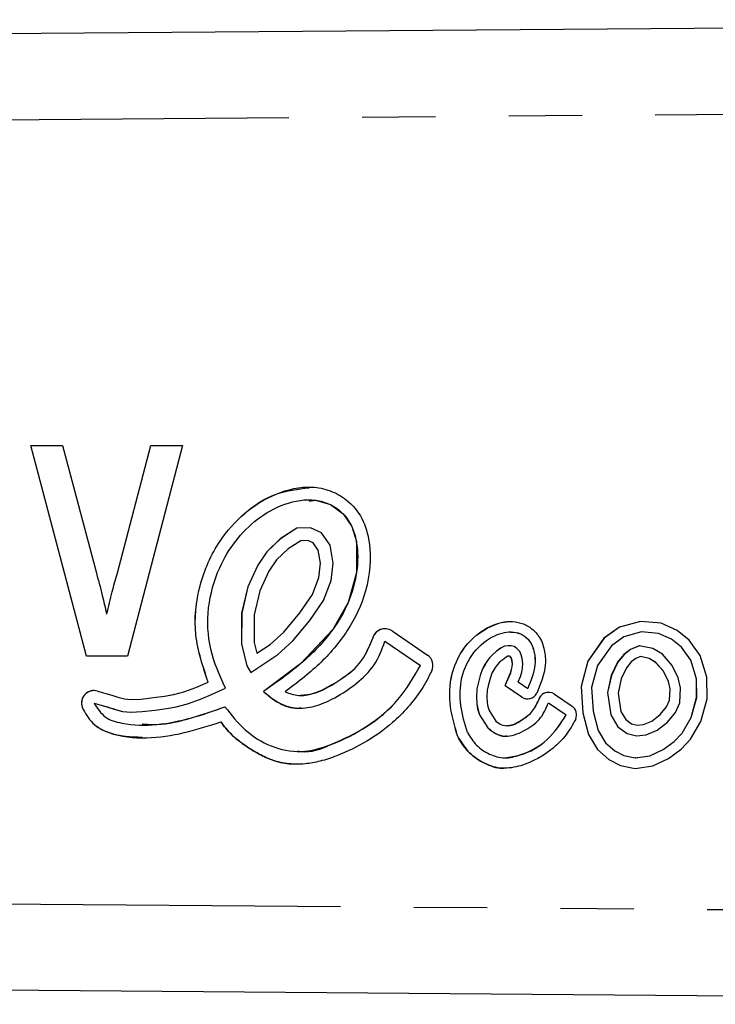
# Model space of a CAD drawing. Extents: x 140 to 267, y 115 to 251.
# Drawn here: x 234 to 246, y 122 to 139 of the extents above; entities that cross this region are included whole.
import ezdxf

# ---------------------------------------------------------------- set-up
doc = ezdxf.new("R2010")
doc.units = 0
doc.linetypes.add('PHANTOM', pattern=[12.7, 6.35, -1.27, 1.27, -1.27, 1.27, -1.27])
doc.layers.get('0').update_dxf_attribs({"linetype": 'CONTINUOUS'})

msp = doc.modelspace()

# ---------------------------------------------------------------- linework, layer by layer
at = {"color": 7, "linetype": 'CONTINUOUS'}
for p, q in [((203.925, 138.456), (263.901, 138.932)), ((234.034, 131.559), (234.581, 131.559)), ((234.996, 127.906), (234.034, 131.559)), ((234.996, 127.906), (234.034, 131.559)), ((234.581, 131.559), (235.164, 129.371)), ((235.528, 129.33), (236.115, 131.559)), ((235.528, 129.33), (236.115, 131.559)), ((236.662, 131.559), (235.71, 127.906)), ((236.115, 131.559), (236.662, 131.559)), ((238.851, 130.618), (238.85, 130.618)), ((238.642, 130.123), (238.356, 129.942)), ((238.643, 130.123), (238.357, 129.942)), ((238.876, 130.134), (238.642, 130.123)), ((238.643, 130.123), (238.642, 130.123)), ((238.877, 130.134), (238.643, 130.123)), ((239.071, 130.045), (238.876, 130.134)), ((238.356, 129.942), (238.122, 129.718)), ((238.357, 129.942), (238.122, 129.718)), ((238.357, 129.942), (238.356, 129.942)), ((239.219, 129.829), (239.071, 130.045)), ((238.491, 129.769), (238.289, 129.577)), ((238.711, 129.908), (238.491, 129.769)), ((238.834, 129.914), (238.711, 129.908)), ((238.925, 129.872), (238.834, 129.914)), ((238.834, 129.914), (238.834, 129.914)), ((238.926, 129.872), (238.834, 129.914)), ((239.013, 129.744), (238.925, 129.872)), ((238.926, 129.872), (238.925, 129.872)), ((239.014, 129.744), (238.926, 129.872)), ((239.274, 129.522), (239.219, 129.829)), ((238.122, 129.718), (237.965, 129.486)), ((238.122, 129.718), (237.966, 129.486)), ((238.122, 129.718), (238.122, 129.718)), ((239.053, 129.517), (239.013, 129.744)), ((239.014, 129.744), (239.013, 129.744)), ((239.054, 129.517), (239.014, 129.744)), ((237.965, 129.486), (237.793, 129.11)), ((237.966, 129.486), (237.794, 129.11)), ((237.966, 129.486), (237.965, 129.486)), ((238.289, 129.577), (238.156, 129.379)), ((239.023, 129.274), (239.053, 129.517)), ((239.024, 129.274), (239.054, 129.517)), ((239.054, 129.517), (239.053, 129.517)), ((239.237, 129.221), (239.274, 129.522)), ((235.528, 129.33), (235.528, 129.33)), ((238.156, 129.379), (238.001, 129.039)), ((238.912, 128.977), (239.023, 129.274)), ((238.912, 128.977), (239.024, 129.274)), ((239.024, 129.274), (239.023, 129.274)), ((237.793, 129.11), (237.686, 128.653)), ((237.794, 129.11), (237.687, 128.653)), ((237.794, 129.11), (237.793, 129.11)), ((239.106, 128.875), (239.237, 129.221)), ((238.001, 129.039), (237.904, 128.627)), ((238.693, 128.661), (238.912, 128.977)), ((238.693, 128.661), (238.912, 128.977)), ((238.912, 128.977), (238.912, 128.977)), ((238.867, 128.529), (239.106, 128.875)), ((235.348, 128.635), (235.348, 128.635)), ((237.686, 128.653), (237.685, 128.122)), ((237.687, 128.653), (237.686, 128.653)), ((237.687, 128.653), (237.686, 128.122)), ((237.904, 128.627), (237.904, 128.148)), ((238.416, 128.326), (238.693, 128.661)), ((238.416, 128.326), (238.693, 128.661)), ((238.693, 128.661), (238.693, 128.661)), ((238.574, 128.175), (238.867, 128.529)), ((244.231, 128.41), (243.962, 128.219)), ((244.232, 128.41), (243.963, 128.219)), ((244.597, 128.511), (244.231, 128.41)), ((244.232, 128.41), (244.231, 128.41)), ((244.597, 128.511), (244.232, 128.41)), ((244.95, 128.481), (244.597, 128.511)), ((245.229, 128.356), (244.95, 128.481)), ((238.178, 128.11), (238.416, 128.326)), ((238.179, 128.11), (238.416, 128.326)), ((238.416, 128.326), (238.416, 128.326)), ((240.291, 128.347), (240.905, 127.927)), ((242.345, 128.329), (242.344, 128.329)), ((244.309, 128.245), (244.091, 128.09)), ((244.614, 128.329), (244.309, 128.245)), ((244.905, 128.304), (244.614, 128.329)), ((244.614, 128.329), (244.614, 128.329)), ((244.905, 128.304), (244.614, 128.329)), ((245.134, 128.201), (244.905, 128.304)), ((244.905, 128.304), (244.905, 128.304)), ((245.134, 128.201), (244.905, 128.304)), ((245.437, 128.186), (245.229, 128.356)), ((237.685, 128.122), (237.775, 127.744)), ((237.686, 128.122), (237.685, 128.122)), ((237.686, 128.122), (237.776, 127.744)), ((237.904, 128.148), (237.949, 127.958)), ((237.949, 127.958), (238.178, 128.11)), ((237.949, 127.958), (238.179, 128.11)), ((238.179, 128.11), (238.178, 128.11)), ((238.312, 127.937), (238.574, 128.175)), ((239.955, 128.209), (239.954, 128.209)), ((240.168, 128.166), (240.782, 127.747)), ((240.169, 128.166), (240.168, 128.166)), ((240.169, 128.166), (240.782, 127.747)), ((242.24, 128.081), (242.172, 128.045)), ((242.241, 128.081), (242.173, 128.045)), ((242.301, 128.089), (242.24, 128.081)), ((242.241, 128.081), (242.24, 128.081)), ((242.301, 128.089), (242.241, 128.081)), ((242.357, 128.087), (242.301, 128.089)), ((242.409, 128.074), (242.357, 128.087)), ((242.454, 128.042), (242.409, 128.074)), ((243.962, 128.219), (243.684, 127.824)), ((243.963, 128.219), (243.685, 127.824)), ((244.091, 128.09), (243.85, 127.746)), ((243.963, 128.219), (243.962, 128.219)), ((244.574, 128.089), (244.423, 128.026)), ((244.575, 128.089), (244.423, 128.026)), ((244.811, 128.039), (244.574, 128.089)), ((245.305, 128.062), (245.134, 128.201)), ((245.134, 128.201), (245.134, 128.201)), ((245.306, 128.062), (245.134, 128.201)), ((245.466, 127.837), (245.305, 128.062)), ((245.306, 128.062), (245.305, 128.062)), ((245.467, 127.837), (245.306, 128.062)), ((245.63, 127.918), (245.437, 128.186)), ((235.71, 127.906), (234.996, 127.906)), ((237.847, 127.628), (238.312, 127.937)), ((237.949, 127.958), (237.949, 127.958)), ((242.035, 127.939), (241.979, 127.879)), ((242.036, 127.939), (241.98, 127.879)), ((242.097, 127.99), (242.035, 127.939)), ((242.036, 127.939), (242.035, 127.939)), ((242.097, 127.99), (242.036, 127.939)), ((242.172, 128.045), (242.097, 127.99)), ((242.173, 128.045), (242.097, 127.99)), ((242.097, 127.99), (242.097, 127.99)), ((242.173, 128.045), (242.172, 128.045)), ((242.268, 127.892), (242.208, 127.848)), ((242.296, 127.907), (242.268, 127.892)), ((242.309, 127.909), (242.296, 127.907)), ((242.332, 127.908), (242.309, 127.909)), ((242.309, 127.909), (242.309, 127.909)), ((242.332, 127.908), (242.309, 127.909)), ((242.333, 127.907), (242.332, 127.908)), ((242.332, 127.908), (242.332, 127.908)), ((242.333, 127.907), (242.332, 127.908)), ((242.333, 127.907), (242.333, 127.907)), ((242.351, 127.887), (242.333, 127.907)), ((242.334, 127.907), (242.333, 127.907)), ((242.333, 127.907), (242.333, 127.907)), ((242.334, 127.907), (242.333, 127.907)), ((242.352, 127.887), (242.334, 127.907)), ((242.503, 127.988), (242.454, 128.042)), ((242.528, 127.934), (242.503, 127.988)), ((242.547, 127.867), (242.528, 127.934)), ((244.309, 127.939), (244.199, 127.804)), ((244.31, 127.939), (244.2, 127.804)), ((244.423, 128.026), (244.309, 127.939)), ((244.31, 127.939), (244.309, 127.939)), ((244.423, 128.026), (244.31, 127.939)), ((244.423, 128.026), (244.423, 128.026)), ((244.592, 127.902), (244.514, 127.869)), ((244.744, 127.87), (244.592, 127.902)), ((244.593, 127.902), (244.592, 127.902)), ((244.745, 127.87), (244.593, 127.902)), ((244.974, 127.941), (244.811, 128.039)), ((245.144, 127.748), (244.974, 127.941)), ((245.745, 127.547), (245.63, 127.918)), ((237.775, 127.744), (237.847, 127.628)), ((237.776, 127.744), (237.775, 127.744)), ((237.776, 127.744), (237.847, 127.628)), ((240.782, 127.747), (240.782, 127.747)), ((241.901, 127.762), (241.859, 127.692)), ((241.902, 127.762), (241.86, 127.692)), ((241.933, 127.817), (241.901, 127.762)), ((241.902, 127.762), (241.901, 127.762)), ((241.934, 127.817), (241.902, 127.762)), ((241.979, 127.879), (241.933, 127.817)), ((241.934, 127.817), (241.933, 127.817)), ((241.98, 127.879), (241.934, 127.817)), ((241.98, 127.879), (241.979, 127.879)), ((242.117, 127.763), (242.083, 127.717)), ((242.16, 127.808), (242.117, 127.763)), ((242.208, 127.848), (242.16, 127.808)), ((242.359, 127.871), (242.351, 127.887)), ((242.352, 127.887), (242.351, 127.887)), ((242.36, 127.871), (242.352, 127.887)), ((242.369, 127.833), (242.359, 127.871)), ((242.36, 127.871), (242.359, 127.871)), ((242.37, 127.833), (242.36, 127.871)), ((242.362, 127.676), (242.373, 127.725)), ((242.363, 127.676), (242.373, 127.725)), ((242.375, 127.776), (242.369, 127.833)), ((242.37, 127.833), (242.369, 127.833)), ((242.376, 127.776), (242.37, 127.833)), ((242.373, 127.725), (242.375, 127.776)), ((242.373, 127.725), (242.376, 127.776)), ((242.373, 127.725), (242.373, 127.725)), ((242.376, 127.776), (242.375, 127.776)), ((242.556, 127.781), (242.547, 127.867)), ((242.552, 127.702), (242.556, 127.781)), ((243.684, 127.824), (243.566, 127.385)), ((243.685, 127.824), (243.567, 127.385)), ((243.685, 127.824), (243.684, 127.824)), ((243.85, 127.746), (243.748, 127.367)), ((244.199, 127.804), (244.089, 127.574)), ((244.2, 127.804), (244.09, 127.574)), ((244.2, 127.804), (244.199, 127.804)), ((244.435, 127.808), (244.352, 127.707)), ((244.514, 127.869), (244.435, 127.808)), ((244.857, 127.802), (244.744, 127.87)), ((244.745, 127.87), (244.744, 127.87)), ((244.858, 127.802), (244.745, 127.87)), ((244.992, 127.648), (244.857, 127.802)), ((244.858, 127.802), (244.857, 127.802)), ((244.993, 127.648), (244.858, 127.802)), ((245.248, 127.531), (245.144, 127.748)), ((245.565, 127.519), (245.466, 127.837)), ((245.467, 127.837), (245.466, 127.837)), ((245.566, 127.519), (245.467, 127.837)), ((241.815, 127.574), (241.782, 127.437)), ((241.816, 127.574), (241.783, 127.437)), ((241.859, 127.692), (241.815, 127.574)), ((241.816, 127.574), (241.815, 127.574)), ((241.86, 127.692), (241.816, 127.574)), ((241.86, 127.692), (241.859, 127.692)), ((242.022, 127.614), (241.988, 127.522)), ((242.056, 127.671), (242.022, 127.614)), ((242.083, 127.717), (242.056, 127.671)), ((242.252, 127.398), (242.345, 127.619)), ((242.252, 127.398), (242.346, 127.619)), ((242.345, 127.619), (242.362, 127.676)), ((242.346, 127.619), (242.345, 127.619)), ((242.346, 127.619), (242.363, 127.676)), ((242.363, 127.676), (242.362, 127.676)), ((242.475, 127.464), (242.514, 127.557)), ((242.514, 127.557), (242.537, 127.63)), ((242.537, 127.63), (242.552, 127.702)), ((244.089, 127.574), (244.025, 127.277)), ((244.09, 127.574), (244.025, 127.277)), ((244.09, 127.574), (244.089, 127.574)), ((244.352, 127.707), (244.26, 127.516)), ((245.077, 127.47), (244.992, 127.648)), ((244.993, 127.648), (244.992, 127.648)), ((245.078, 127.47), (244.993, 127.648)), ((236.894, 127.369), (237.107, 127.456)), ((236.895, 127.369), (237.108, 127.456)), ((237.108, 127.456), (237.107, 127.456)), ((241.782, 127.437), (241.761, 127.346)), ((241.783, 127.437), (241.762, 127.346)), ((241.783, 127.437), (241.782, 127.437)), ((241.958, 127.395), (241.94, 127.321)), ((241.988, 127.522), (241.958, 127.395)), ((242.252, 127.398), (242.539, 127.202)), ((242.252, 127.398), (242.252, 127.398)), ((242.252, 127.398), (242.54, 127.202)), ((242.475, 127.464), (242.641, 127.35)), ((243.566, 127.385), (243.594, 126.927)), ((243.567, 127.385), (243.566, 127.385)), ((243.567, 127.385), (243.595, 126.927)), ((244.26, 127.516), (244.207, 127.27)), ((245.078, 127.47), (245.077, 127.47)), ((245.107, 127.346), (245.077, 127.47)), ((245.108, 127.346), (245.078, 127.47)), ((245.288, 127.363), (245.248, 127.531)), ((245.566, 127.519), (245.565, 127.519)), ((245.567, 127.193), (245.565, 127.519)), ((245.568, 127.193), (245.566, 127.519)), ((245.747, 127.17), (245.745, 127.547)), ((235.191, 127.304), (235.435, 127.233)), ((235.435, 127.233), (235.541, 127.198)), ((236.161, 127.191), (236.35, 127.217)), ((236.162, 127.191), (236.351, 127.217)), ((236.35, 127.217), (236.508, 127.245)), ((236.351, 127.217), (236.35, 127.217)), ((236.351, 127.217), (236.509, 127.245)), ((236.508, 127.245), (236.685, 127.291)), ((236.509, 127.245), (236.508, 127.245)), ((236.509, 127.245), (236.686, 127.291)), ((236.685, 127.291), (236.894, 127.369)), ((236.686, 127.291), (236.685, 127.291)), ((236.686, 127.291), (236.895, 127.369)), ((236.895, 127.369), (236.894, 127.369)), ((236.974, 127.166), (237.163, 127.243)), ((237.163, 127.243), (237.357, 127.331)), ((237.357, 127.331), (237.404, 127.356)), ((238.063, 127.298), (238.062, 127.298)), ((238.708, 127.227), (238.709, 127.227)), ((241.761, 127.346), (241.754, 127.205)), ((241.762, 127.346), (241.755, 127.205)), ((241.762, 127.346), (241.761, 127.346)), ((241.94, 127.321), (241.934, 127.206)), ((242.641, 127.35), (242.641, 127.35)), ((243.104, 127.251), (243.411, 127.042)), ((243.748, 127.367), (243.773, 126.957)), ((244.025, 127.277), (244.08, 126.891)), ((244.025, 127.277), (244.025, 127.277)), ((244.025, 127.277), (244.081, 126.891)), ((244.207, 127.27), (244.253, 126.953)), ((245.098, 127.146), (245.107, 127.346)), ((245.099, 127.146), (245.108, 127.346)), ((245.108, 127.346), (245.107, 127.346)), ((245.276, 127.103), (245.288, 127.363)), ((235.13, 127.095), (235.371, 127.025)), ((235.131, 127.095), (235.13, 127.095)), ((235.131, 127.095), (235.372, 127.025)), ((235.541, 127.198), (235.657, 127.169)), ((235.657, 127.169), (235.774, 127.158)), ((235.774, 127.158), (235.943, 127.167)), ((235.775, 127.158), (235.774, 127.158)), ((235.775, 127.158), (235.943, 127.167)), ((235.943, 127.167), (236.161, 127.191)), ((235.943, 127.167), (236.162, 127.191)), ((235.943, 127.167), (235.943, 127.167)), ((236.162, 127.191), (236.161, 127.191)), ((236.554, 127.032), (236.75, 127.083)), ((236.75, 127.083), (236.974, 127.166)), ((241.754, 127.205), (241.761, 127.081)), ((241.755, 127.205), (241.754, 127.205)), ((241.755, 127.205), (241.762, 127.081)), ((241.761, 127.081), (241.774, 126.997)), ((241.762, 127.081), (241.761, 127.081)), ((241.762, 127.081), (241.775, 126.997)), ((241.934, 127.206), (241.94, 127.1)), ((241.94, 127.1), (241.95, 127.037)), ((242.827, 127.138), (242.826, 127.138)), ((243.002, 127.103), (243.309, 126.893)), ((243.003, 127.103), (243.002, 127.103)), ((243.003, 127.103), (243.31, 126.893)), ((245.047, 127.032), (245.098, 127.146)), ((245.047, 127.032), (245.099, 127.146)), ((245.099, 127.146), (245.098, 127.146)), ((245.201, 126.936), (245.276, 127.103)), ((245.474, 126.848), (245.567, 127.193)), ((245.475, 126.848), (245.568, 127.193)), ((245.568, 127.193), (245.567, 127.193)), ((245.642, 126.778), (245.747, 127.17)), ((234.924, 127.025), (234.924, 127.025)), ((235.371, 127.025), (235.48, 126.989)), ((235.372, 127.025), (235.371, 127.025)), ((235.372, 127.025), (235.481, 126.989)), ((235.48, 126.989), (235.62, 126.953)), ((235.481, 126.989), (235.48, 126.989)), ((235.481, 126.989), (235.621, 126.953)), ((235.62, 126.953), (235.769, 126.939)), ((235.621, 126.953), (235.62, 126.953)), ((235.621, 126.953), (235.77, 126.939)), ((235.769, 126.939), (235.961, 126.949)), ((235.961, 126.949), (236.188, 126.975)), ((236.188, 126.975), (236.384, 127.002)), ((236.384, 127.002), (236.554, 127.032)), ((241.774, 126.997), (241.806, 126.891)), ((241.775, 126.997), (241.774, 126.997)), ((241.775, 126.997), (241.807, 126.891)), ((241.806, 126.891), (241.949, 126.668)), ((241.807, 126.891), (241.806, 126.891)), ((241.807, 126.891), (241.95, 126.668)), ((241.95, 127.037), (241.971, 126.968)), ((241.971, 126.968), (242.09, 126.782)), ((243.31, 126.893), (243.309, 126.893)), ((243.594, 126.927), (243.696, 126.553)), ((243.595, 126.927), (243.594, 126.927)), ((243.595, 126.927), (243.697, 126.553)), ((243.773, 126.957), (243.863, 126.624)), ((244.08, 126.891), (244.203, 126.687)), ((244.081, 126.891), (244.08, 126.891)), ((244.081, 126.891), (244.204, 126.687)), ((244.253, 126.953), (244.339, 126.81)), ((244.791, 126.785), (244.934, 126.896)), ((244.792, 126.785), (244.934, 126.896)), ((244.934, 126.896), (245.047, 127.032)), ((244.934, 126.896), (245.047, 127.032)), ((244.934, 126.896), (244.934, 126.896)), ((245.047, 127.032), (245.047, 127.032)), ((245.06, 126.766), (245.201, 126.936)), ((235.959, 126.713), (235.961, 126.713)), ((237.325, 126.771), (237.325, 126.771)), ((242.272, 126.704), (242.273, 126.704)), ((244.339, 126.81), (244.441, 126.735)), ((244.441, 126.735), (244.536, 126.714)), ((244.536, 126.714), (244.647, 126.725)), ((244.537, 126.714), (244.536, 126.714)), ((244.537, 126.714), (244.648, 126.725)), ((244.647, 126.725), (244.791, 126.785)), ((244.648, 126.725), (244.647, 126.725)), ((244.648, 126.725), (244.792, 126.785)), ((244.792, 126.785), (244.791, 126.785)), ((244.882, 126.628), (245.06, 126.766)), ((245.316, 126.578), (245.474, 126.848)), ((245.317, 126.578), (245.475, 126.848)), ((245.461, 126.47), (245.642, 126.778)), ((245.475, 126.848), (245.474, 126.848)), ((241.95, 126.668), (241.949, 126.668)), ((243.696, 126.553), (243.85, 126.293)), ((243.697, 126.553), (243.696, 126.553)), ((243.697, 126.553), (243.851, 126.293)), ((243.863, 126.624), (243.99, 126.409)), ((244.203, 126.687), (244.364, 126.567)), ((244.204, 126.687), (244.203, 126.687)), ((244.204, 126.687), (244.365, 126.567)), ((244.364, 126.567), (244.525, 126.532)), ((244.365, 126.567), (244.364, 126.567)), ((244.365, 126.567), (244.526, 126.532)), ((244.525, 126.532), (244.692, 126.549)), ((244.692, 126.549), (244.882, 126.628)), ((245.179, 126.431), (245.316, 126.578)), ((245.18, 126.431), (245.317, 126.578)), ((245.317, 126.578), (245.316, 126.578)), ((243.99, 126.409), (244.149, 126.268)), ((244.988, 126.29), (245.179, 126.431)), ((244.989, 126.29), (245.18, 126.431)), ((245.18, 126.431), (245.179, 126.431)), ((245.299, 126.296), (245.461, 126.47)), ((238.657, 126.256), (238.658, 126.256)), ((243.85, 126.293), (244.048, 126.118)), ((243.851, 126.293), (243.85, 126.293)), ((243.851, 126.293), (244.048, 126.118)), ((244.149, 126.268), (244.308, 126.189)), ((244.308, 126.189), (244.505, 126.148)), ((244.758, 126.184), (244.988, 126.29)), ((244.759, 126.184), (244.989, 126.29)), ((244.989, 126.29), (244.988, 126.29)), ((245.081, 126.134), (245.299, 126.296)), ((242.247, 126.148), (242.248, 126.148)), ((244.048, 126.118), (244.248, 126.017)), ((244.048, 126.118), (244.048, 126.118)), ((244.048, 126.118), (244.249, 126.017)), ((244.248, 126.017), (244.5, 125.965)), ((244.249, 126.017), (244.248, 126.017)), ((244.249, 126.017), (244.5, 125.965)), ((244.505, 126.148), (244.758, 126.184)), ((244.506, 126.148), (244.505, 126.148)), ((244.506, 126.148), (244.759, 126.184)), ((244.759, 126.184), (244.758, 126.184)), ((244.81, 126.01), (245.081, 126.134)), ((244.5, 125.965), (244.81, 126.01)), ((263.901, 121.88), (203.925, 122.356))]:
    msp.add_line(p, q, dxfattribs=at)
at = {"color": 8, "linetype": 'PHANTOM'}
for p, q in [((263.901, 137.432), (207.65, 136.985)), ((242.54, 127.202), (242.539, 127.202)), ((241.426, 126.531), (241.425, 126.531)), ((241.444, 126.491), (241.444, 126.491)), ((207.65, 123.826), (263.901, 123.38))]:
    msp.add_line(p, q, dxfattribs=at)
at = {"color": 7, "linetype": 'CONTINUOUS', "flags": 128}
msp.add_lwpolyline([(238.854, 130.596), (238.967, 130.611), (239.224, 130.533), (239.443, 130.376), (239.594, 130.153), (239.673, 129.896), (239.678, 129.357), (239.53, 128.839), (239.264, 128.37), (238.711, 127.78), (238.063, 127.298), (238.063, 127.298)], dxfattribs=at)
at = {"color": 7, "linetype": 'CONTINUOUS'}
for centre, radius, start, end in [((240.168, 128.166), 0.218, 55.6333, 168.6714), ((240.169, 128.166), 0.218, 89.9993, 168.6711), ((240.782, 127.747), 0.218, 334.9043, 55.6289), ((235.13, 127.095), 0.218, 73.8171, 198.6955), ((235.131, 127.095), 0.218, 90.0016, 198.6951), ((242.641, 127.35), 0.18, 235.6314, 332.0641), ((243.002, 127.103), 0.18, 55.6324, 168.6721), ((243.003, 127.103), 0.18, 90.0001, 168.6732), ((242.641, 127.35), 0.18, 235.6323, 269.9999), ((243.309, 126.893), 0.18, 334.8977, 55.6351), ((241.596, 126.586), 0.18, 197.8254, 212.0658), ((241.597, 126.586), 0.181, 197.8527, 212.0385)]:
    msp.add_arc(centre, radius, start, end, dxfattribs=at)
for points, knots in [([(237.107, 127.456), (237.016, 127.727), (236.833, 128.27), (236.921, 129.141), (237.244, 129.864), (237.718, 130.404), (238.265, 130.746), (238.802, 130.872), (239.225, 130.788), (239.54, 130.613), (239.797, 130.303), (239.95, 129.748), (239.885, 129.053), (239.542, 128.332), (239.044, 127.751), (238.641, 127.445), (238.439, 127.291)], [0, 0, 0, 0, 0.093738, 0.187486, 0.281209, 0.351617, 0.422, 0.492074, 0.527245, 0.562427, 0.609135, 0.656009, 0.749472, 0.832865, 0.916378, 1, 1, 1, 1]), ([(237.108, 127.456), (237.017, 127.727), (236.834, 128.27), (236.922, 129.14), (237.244, 129.866), (237.719, 130.399), (238.25, 130.755), (238.659, 130.803), (238.855, 130.825)], [0, 0, 0, 0, 0.192821, 0.38566, 0.578449, 0.723281, 0.868058, 1, 1, 1, 1]), ([(237.404, 127.356), (237.305, 127.577), (237.109, 128.017), (237.077, 128.752), (237.256, 129.396), (237.565, 129.915), (237.948, 130.302), (238.421, 130.566), (238.881, 130.652), (239.23, 130.546), (239.454, 130.388), (239.606, 130.158), (239.705, 129.81), (239.702, 129.353), (239.55, 128.83), (239.232, 128.281), (238.726, 127.759), (238.283, 127.451), (238.062, 127.298)], [0, 0, 0, 0, 0.083482, 0.166686, 0.250133, 0.312688, 0.375183, 0.437588, 0.49972, 0.530931, 0.56223, 0.593432, 0.624717, 0.687196, 0.749776, 0.812344, 0.906229, 1, 1, 1, 1]), ([(235.164, 129.371), (235.201, 129.234), (235.267, 128.99), (235.323, 128.743), (235.348, 128.635)], [0, 0, 0, 0, 0.559987, 1, 1, 1, 1]), ([(235.348, 128.635), (235.379, 128.765), (235.434, 128.998), (235.499, 129.229), (235.528, 129.33)], [0, 0, 0, 0, 0.5599901, 1, 1, 1, 1]), ([(235.348, 128.635), (235.379, 128.765), (235.434, 128.998), (235.499, 129.229), (235.528, 129.33)], [0, 0, 0, 0, 0.559991, 1, 1, 1, 1]), ([(241.426, 126.531), (241.371, 126.718), (241.262, 127.093), (241.313, 127.688), (241.614, 128.21), (242.009, 128.451), (242.272, 128.518), (242.34, 128.508), (242.345, 128.507)], [0, 0, 0, 0, 0.230643, 0.46009, 0.689332, 0.917699, 0.994528, 1, 1, 1, 1]), ([(241.425, 126.531), (241.37, 126.718), (241.261, 127.092), (241.313, 127.689), (241.613, 128.205), (242.01, 128.464), (242.33, 128.518), (242.526, 128.493), (242.702, 128.404), (242.856, 128.248), (242.94, 128.02), (242.963, 127.671), (242.865, 127.428), (242.8, 127.266)], [0, 0, 0, 0, 0.141243, 0.281753, 0.422137, 0.561986, 0.609036, 0.65602, 0.702989, 0.749928, 0.812421, 0.87514, 1, 1, 1, 1]), ([(241.596, 126.586), (241.55, 126.741), (241.459, 127.05), (241.468, 127.544), (241.68, 127.99), (241.98, 128.24), (242.235, 128.324), (242.398, 128.336), (242.555, 128.285), (242.695, 128.166), (242.764, 127.974), (242.779, 127.686), (242.696, 127.484), (242.641, 127.35)], [0, 0, 0, 0, 0.14102, 0.281783, 0.42228, 0.562156, 0.609179, 0.656185, 0.703056, 0.749965, 0.812332, 0.875151, 1, 1, 1, 1]), ([(242.345, 128.323), (242.363, 128.325), (242.434, 128.331), (242.556, 128.283), (242.696, 128.167), (242.765, 127.974), (242.779, 127.686), (242.697, 127.484), (242.641, 127.35)], [0, 0, 0, 0, 0.043443, 0.173843, 0.304356, 0.477874, 0.652647, 1, 1, 1, 1]), ([(238.062, 127.298), (238.148, 127.225), (238.321, 127.08), (238.657, 126.985), (238.995, 127.041), (239.336, 127.199), (239.677, 127.426), (240.011, 127.741), (240.115, 128.024), (240.168, 128.166)], [0, 0, 0, 0, 0.125112, 0.250176, 0.374834, 0.499808, 0.666944, 0.832686, 1, 1, 1, 1]), ([(238.439, 127.291), (238.516, 127.263), (238.671, 127.207), (239, 127.268), (239.352, 127.467), (239.76, 127.756), (239.889, 128.059), (239.954, 128.209)], [0, 0, 0, 0, 0.125046, 0.250135, 0.500762, 0.751685, 1, 1, 1, 1]), ([(238.708, 127.233), (238.778, 127.239), (239.01, 127.259), (239.353, 127.472), (239.761, 127.755), (239.89, 128.058), (239.955, 128.209)], [0, 0, 0, 0, 0.125238, 0.417607, 0.710324, 1, 1, 1, 1]), ([(237.397, 127.031), (237.507, 126.891), (237.726, 126.612), (238.182, 126.324), (238.717, 126.215), (239.293, 126.38), (239.869, 126.674), (240.427, 127.13), (240.663, 127.541), (240.782, 127.747)], [0, 0, 0, 0, 0.125007, 0.250087, 0.374396, 0.49929, 0.666095, 0.83313, 1, 1, 1, 1]), ([(238.66, 126.268), (238.678, 126.264), (238.869, 126.225), (239.295, 126.4), (239.869, 126.668), (240.428, 127.132), (240.664, 127.542), (240.782, 127.747)], [0, 0, 0, 0, 0.02019, 0.215797, 0.477044, 0.738651, 1, 1, 1, 1]), ([(240.979, 127.654), (240.922, 127.544), (240.806, 127.32), (240.572, 127.021), (240.264, 126.712), (239.853, 126.418), (239.422, 126.209), (239.059, 126.086), (238.779, 126.035), (238.5, 126.037), (238.229, 126.096), (237.97, 126.216), (237.731, 126.368), (237.499, 126.547), (237.383, 126.697), (237.325, 126.771)], [0, 0, 0, 0, 0.082435, 0.166584, 0.250026, 0.371137, 0.499327, 0.565866, 0.624692, 0.687034, 0.749863, 0.806889, 0.875154, 0.937372, 1, 1, 1, 1]), ([(238.063, 127.298), (238.149, 127.227), (238.321, 127.087), (238.563, 126.994), (238.689, 127.014), (238.705, 127.017)], [0, 0, 0, 0, 0.467531, 0.934891, 1, 1, 1, 1]), ([(235.13, 127.095), (235.187, 127.006), (235.301, 126.829), (235.711, 126.71), (236.219, 126.706), (236.822, 126.827), (237.205, 126.963), (237.397, 127.031)], [0, 0, 0, 0, 0.124933, 0.250221, 0.499595, 0.749779, 1, 1, 1, 1]), ([(241.949, 126.668), (241.993, 126.632), (242.079, 126.56), (242.247, 126.512), (242.416, 126.54), (242.618, 126.636), (242.865, 126.79), (242.957, 126.999), (243.002, 127.103)], [0, 0, 0, 0, 0.1253, 0.250556, 0.375401, 0.500571, 0.751539, 1, 1, 1, 1]), ([(242.09, 126.782), (242.122, 126.758), (242.185, 126.71), (242.348, 126.695), (242.523, 126.794), (242.724, 126.923), (242.792, 127.067), (242.826, 127.138)], [0, 0, 0, 0, 0.125231, 0.249823, 0.500272, 0.7518, 1, 1, 1, 1]), ([(242.274, 126.71), (242.285, 126.709), (242.373, 126.695), (242.525, 126.8), (242.724, 126.922), (242.793, 127.066), (242.827, 127.138)], [0, 0, 0, 0, 0.043736, 0.362986, 0.683611, 1, 1, 1, 1]), ([(234.924, 127.025), (234.976, 126.926), (235.08, 126.728), (235.486, 126.521), (236.041, 126.469), (236.696, 126.567), (237.115, 126.703), (237.325, 126.771)], [0, 0, 0, 0, 0.124168, 0.248972, 0.498468, 0.749129, 1, 1, 1, 1]), ([(234.924, 127.025), (234.976, 126.926), (235.081, 126.729), (235.463, 126.528), (235.768, 126.515), (235.962, 126.507)], [0, 0, 0, 0, 0.264643, 0.530643, 1, 1, 1, 1]), ([(235.961, 126.736), (236.047, 126.73), (236.336, 126.71), (236.822, 126.833), (237.206, 126.965), (237.398, 127.031)], [0, 0, 0, 0, 0.173727, 0.586833, 1, 1, 1, 1]), ([(241.596, 126.586), (241.645, 126.509), (241.742, 126.354), (241.973, 126.202), (242.242, 126.123), (242.599, 126.214), (243.011, 126.432), (243.21, 126.739), (243.309, 126.893)], [0, 0, 0, 0, 0.125224, 0.250533, 0.375058, 0.500097, 0.750234, 1, 1, 1, 1]), ([(242.248, 126.149), (242.335, 126.162), (242.602, 126.201), (243.011, 126.436), (243.211, 126.741), (243.31, 126.893)], [0, 0, 0, 0, 0.19667, 0.598635, 1, 1, 1, 1]), ([(237.325, 126.771), (237.383, 126.697), (237.499, 126.547), (237.732, 126.368), (237.971, 126.216), (238.23, 126.097), (238.459, 126.041), (238.606, 126.044), (238.658, 126.045)], [0, 0, 0, 0, 0.180314, 0.35945, 0.555823, 0.72018, 0.901072, 1, 1, 1, 1]), ([(243.472, 126.817), (243.42, 126.722), (243.316, 126.535), (243.01, 126.234), (242.63, 126.019), (242.255, 125.954), (242.042, 125.989), (241.845, 126.073), (241.664, 126.192), (241.526, 126.355), (241.471, 126.445), (241.444, 126.491)], [0, 0, 0, 0, 0.125789, 0.250331, 0.500004, 0.625481, 0.688152, 0.751044, 0.87596, 0.937856, 1, 1, 1, 1]), ([(241.95, 126.668), (241.993, 126.633), (242.08, 126.563), (242.2, 126.517), (242.264, 126.527), (242.271, 126.528)], [0, 0, 0, 0, 0.467536, 0.934892, 1, 1, 1, 1]), ([(241.444, 126.491), (241.502, 126.401), (241.617, 126.221), (241.846, 126.071), (242.042, 125.992), (242.164, 125.961), (242.231, 125.973), (242.245, 125.975)], [0, 0, 0, 0, 0.316396, 0.635705, 0.796473, 0.956686, 1, 1, 1, 1])]:
    msp.add_open_spline(points, degree=3, knots=knots, dxfattribs=at)

doc.saveas('drawing.dxf')
